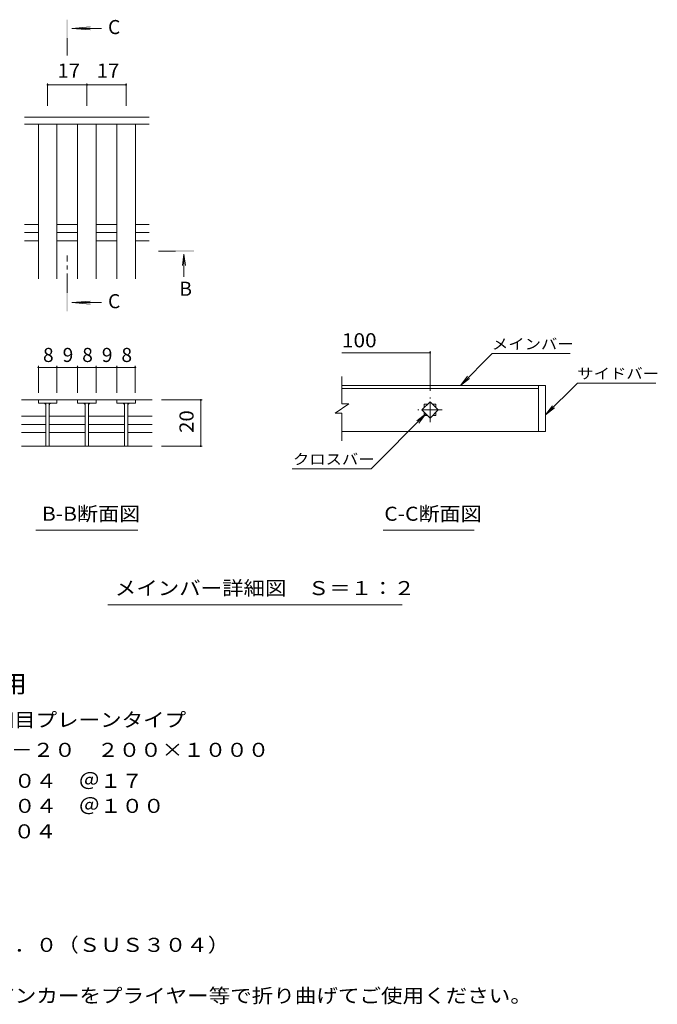
# Model space of a CAD drawing. Units: millimetres. Extents: x -1804 to 1804, y -1382 to 1203.
# Drawn here: x 423 to 1804, y -939 to 1194 of the extents above; entities that cross this region are included whole.
import ezdxf

# ---------------------------------------------------------------- set-up
doc = ezdxf.new("R2010")
doc.units = ezdxf.units.MM
doc.header["$LTSCALE"] = 10
doc.linetypes.add('JWW_CENTER1', pattern=[6.773333, 4.233333, -0.846667, 0.846667, -0.846667])
for name, color, linetype in [('D-0', 7, 'Continuous'), ('D-2', 7, 'Continuous'), ('D-4', 7, 'Continuous'), ('D-5', 7, 'Continuous'), ('D-A', 7, 'Continuous')]:
    doc.layers.add(name, color=color, linetype=linetype)
doc.styles.add('ＭＳ ゴシック', font='txt', dxfattribs={"height": 1})

msp = doc.modelspace()

# ---------------------------------------------------------------- linework, layer by layer
at = {"layer": 'D-0', "color": 3, "linetype": 'Continuous', "lineweight": 9}
for p, q in [((1561.6, 402.2), (1120.9, 402.2)), ((1120.9, 395.2), (1546.6, 395.2)), ((1546.6, 402.2), (1546.6, 302.2)), ((1561.6, 402.2), (1561.6, 302.2)), ((1561.6, 302.2), (1120.9, 302.2))]:
    msp.add_line(p, q, dxfattribs=at)
at = {"layer": 'D-2', "color": 3, "linetype": 'Continuous', "lineweight": 9}
for p, q in [((1120.9, 362.3), (1120.9, 421.3)), ((426.9, 370.6), (548.6, 370.6)), ((463.6, 370.6), (463.6, 363.6)), ((463.6, 363.6), (503.6, 363.6)), ((480.1, 363.6), (480.1, 270.6)), ((487.1, 363.6), (487.1, 270.6)), ((503.6, 363.6), (503.6, 370.6)), ((588.6, 370.6), (548.6, 370.6)), ((548.6, 370.6), (548.6, 363.6)), ((548.6, 363.6), (588.6, 363.6)), ((565.1, 363.6), (565.1, 270.6)), ((572.1, 363.6), (572.1, 270.6)), ((588.6, 370.6), (588.6, 363.6)), ((588.6, 370.6), (633.6, 370.6)), ((633.6, 370.6), (710.3, 370.6)), ((633.6, 363.6), (633.6, 370.6)), ((673.6, 363.6), (633.6, 363.6)), ((650.1, 363.6), (650.1, 270.6)), ((657.1, 363.6), (657.1, 270.6)), ((673.6, 370.6), (673.6, 363.6)), ((1293.9, 349.2), (1311.6, 366.9)), ((1311.6, 366.9), (1329.3, 349.2)), ((1135.9, 362.3), (1105.9, 342.3)), ((1120.9, 342.3), (1105.9, 342.3)), ((1135.9, 362.3), (1120.9, 362.3)), ((1120.9, 282.2), (1120.9, 342.3)), ((1311.6, 331.5), (1293.9, 349.2)), ((1299.1, 361.7), (1306.4, 361.7)), ((1299.1, 361.7), (1299.1, 354.4)), ((1299.1, 344), (1299.1, 336.7)), ((1329.3, 349.2), (1311.6, 331.5)), ((1316.8, 361.7), (1324.1, 361.7)), ((1324.1, 361.7), (1324.1, 354.4)), ((1324.1, 344), (1324.1, 336.7)), ((426.9, 335.3), (480.1, 335.3)), ((487.6, 335.3), (565.1, 335.3)), ((572.1, 335.3), (650.1, 335.3)), ((657.1, 335.3), (710.3, 335.3)), ((1299.1, 336.7), (1306.4, 336.7)), ((1316.8, 336.7), (1324.1, 336.7)), ((426.9, 317.6), (480.1, 317.6)), ((426.9, 299.9), (480.1, 299.9)), ((487.6, 317.6), (565.1, 317.6)), ((487.6, 299.9), (565.1, 299.9)), ((572.1, 317.6), (650.1, 317.6)), ((572.1, 299.9), (650.1, 299.9)), ((657.1, 317.6), (710.3, 317.6)), ((657.1, 299.9), (710.3, 299.9)), ((426.9, 270.5), (710.3, 270.5))]:
    msp.add_line(p, q, dxfattribs=at)
at = {"layer": 'D-2', "color": 3, "linetype": 'JWW_CENTER1', "lineweight": 9}
for p, q in [((1311.6, 322.7), (1311.6, 375.7)), ((1338.1, 349.2), (1285.1, 349.2))]:
    msp.add_line(p, q, dxfattribs=at)
at = {"layer": 'D-2', "color": 3, "linetype": 'Continuous', "lineweight": 9}
for centre, start, end in [((475.1, 358.6), 0, 90), ((492.1, 358.6), 90, 180), ((560.1, 358.6), 0, 90), ((577.1, 358.6), 90, 180), ((645.1, 358.6), 0, 90), ((662.1, 358.6), 90, 180)]:
    msp.add_arc(centre, 5, start, end, dxfattribs=at)
at = {"layer": 'D-4', "color": 7, "linetype": 'Continuous', "lineweight": 9}
for p, q in [((483.6, 1056.3), (483.6, 1008.1)), ((483.6, 1053.3), (568.6, 1053.3)), ((568.6, 1056.3), (568.6, 1008.1)), ((568.6, 1053.3), (653.6, 1053.3)), ((653.6, 1056.3), (653.6, 1008.1)), ((1120.9, 473), (1311.6, 473)), ((1311.6, 476), (1311.6, 390.2)), ((1377.4, 402.2), (1446.4, 471.1)), ((1614.9, 471.1), (1446.4, 471.1)), ((463.6, 444.3), (463.6, 385.8)), ((503.6, 441.3), (463.6, 441.3)), ((503.6, 444.3), (503.6, 385.8)), ((503.6, 441.3), (548.5, 441.3)), ((548.5, 444.3), (548.5, 385.8)), ((548.5, 441.3), (588.5, 441.3)), ((588.5, 444.3), (588.5, 385.8)), ((588.5, 441.3), (633.4, 441.3)), ((633.4, 444.3), (633.4, 385.8)), ((633.4, 441.3), (673.4, 441.3)), ((673.4, 444.3), (673.4, 385.8)), ((1377.4, 402.2), (1392.7, 422)), ((1377.4, 402.2), (1397.3, 417.4)), ((1561.6, 338.4), (1630.5, 407.3)), ((1630.5, 407.3), (1800.6, 407.3)), ((818.2, 370.6), (730.3, 370.6)), ((815.2, 370.6), (815.2, 270.5)), ((1561.6, 338.4), (1576.8, 358.2)), ((1561.6, 338.4), (1581.4, 353.6)), ((1302.8, 340.4), (1184.1, 221.7)), ((1302.8, 340.4), (1282.9, 325.2)), ((1302.8, 340.4), (1287.5, 320.5)), ((818.2, 270.5), (730.3, 270.5)), ((1012.8, 221.7), (1184.1, 221.7))]:
    msp.add_line(p, q, dxfattribs=at)
at = {"layer": 'D-4', "color": 7, "linetype": 'Continuous', "lineweight": 9, "const_width": 2}
for points in [[(484.6, 1053.3, 0.414214), (483.6, 1054.3, 0.414214), (482.6, 1053.3, 0.414214), (483.6, 1052.3, 0.414214)], [(569.6, 1053.3, 0.414214), (568.6, 1054.3, 0.414214), (567.6, 1053.3, 0.414214), (568.6, 1052.3, 0.414214)], [(654.6, 1053.3, 0.414214), (653.6, 1054.3, 0.414214), (652.6, 1053.3, 0.414214), (653.6, 1052.3, 0.414214)], [(1312.6, 473, 0.414214), (1311.6, 474, 0.414214), (1310.6, 473, 0.414214), (1311.6, 472, 0.414214)], [(464.6, 441.3, 0.414214), (463.6, 442.3, 0.414214), (462.6, 441.3, 0.414214), (463.6, 440.3, 0.414214)], [(504.6, 441.3, 0.414214), (503.6, 442.3, 0.414214), (502.6, 441.3, 0.414214), (503.6, 440.3, 0.414214)], [(549.5, 441.3, 0.414214), (548.5, 442.3, 0.414214), (547.5, 441.3, 0.414214), (548.5, 440.3, 0.414214)], [(589.5, 441.3, 0.414214), (588.5, 442.3, 0.414214), (587.5, 441.3, 0.414214), (588.5, 440.3, 0.414214)], [(634.4, 441.3, 0.414214), (633.4, 442.3, 0.414214), (632.4, 441.3, 0.414214), (633.4, 440.3, 0.414214)], [(674.4, 441.3, 0.414214), (673.4, 442.3, 0.414214), (672.4, 441.3, 0.414214), (673.4, 440.3, 0.414214)], [(816.2, 370.6, 0.414214), (815.2, 371.6, 0.414214), (814.2, 370.6, 0.414214), (815.2, 369.6, 0.414214)], [(816.2, 270.5, 0.414214), (815.2, 271.5, 0.414214), (814.2, 270.5, 0.414214), (815.2, 269.5, 0.414214)]]:
    msp.add_lwpolyline(points, format="xyb", close=True, dxfattribs=at)
at = {"layer": 'D-5', "color": 4, "linetype": 'Continuous', "lineweight": 9}
for p, q in [((535.8, 1175.4), (575.6, 1178.7)), ((535.8, 1175.4), (600.1, 1175.4)), ((535.8, 1175.4), (575.6, 1172.1)), ((778.8, 686.6), (775.6, 661.8)), ((778.8, 686.6), (778.8, 637.3)), ((778.8, 686.6), (782.1, 661.8)), ((535.8, 581.5), (575.6, 584.7)), ((535.8, 581.5), (600.1, 581.5)), ((535.8, 581.5), (575.6, 578.2))]:
    msp.add_line(p, q, dxfattribs=at)
at = {"layer": 'D-5', "color": 4, "linetype": 'JWW_CENTER1', "lineweight": 9}
for p, q in [((526.1, 1154.4), (526.1, 1117.1)), ((526.1, 602.5), (526.1, 683.3)), ((760.8, 693.2), (723.7, 693.2))]:
    msp.add_line(p, q, dxfattribs=at)
at = {"layer": 'D-5', "color": 7, "linetype": 'Continuous', "lineweight": 9}
for p, q in [((458.1, 88.3), (679.1, 88.3)), ((1210.3, 88.3), (1407.2, 88.3)), ((614.3, -72.9), (1251.1, -72.9))]:
    msp.add_line(p, q, dxfattribs=at)
at = {"layer": 'D-5', "color": 4, "linetype": 'Continuous', "lineweight": 9}
for points in [[(528.1, 1154.4), (528.1, 1194.4), (524.1, 1154.4), (524.1, 1194.4)], [(760.8, 695.2), (800.8, 695.2), (760.8, 691.2), (800.8, 691.2)], [(528.1, 602.5), (528.1, 562.5), (524.1, 602.5), (524.1, 562.5)]]:
    msp.add_solid(points, dxfattribs=at)
at = {"layer": 'D-A', "color": 3, "linetype": 'Continuous', "lineweight": 9}
for p, q in [((703.6, 983.1), (433.7, 983.1)), ((703.6, 968.1), (433.7, 968.1)), ((463.6, 633.1), (463.6, 968.1)), ((503.6, 633.1), (503.6, 968.1)), ((548.6, 633.1), (548.6, 968.1)), ((588.6, 633.1), (588.6, 968.1)), ((633.6, 633.1), (633.6, 968.1)), ((673.6, 633.1), (673.6, 968.1)), ((433.7, 750.9), (463.6, 750.9)), ((503.6, 750.9), (548.6, 750.9)), ((588.6, 750.9), (633.6, 750.9)), ((673.6, 750.9), (703.6, 750.9)), ((433.7, 733.1), (463.6, 733.1)), ((503.6, 733.1), (548.6, 733.1)), ((588.6, 733.1), (633.6, 733.1)), ((673.6, 733.1), (703.6, 733.1)), ((433.7, 715.4), (463.6, 715.4)), ((503.6, 715.4), (548.6, 715.4)), ((588.6, 715.4), (633.6, 715.4)), ((673.6, 715.4), (703.6, 715.4))]:
    msp.add_line(p, q, dxfattribs=at)

# ---------------------------------------------------------------- texts
at = {"layer": 'D-4', "color": 2, "linetype": 'Continuous', "lineweight": 211, "style": 'ＭＳ ゴシック'}
for s, width, p in [('17', 1.0625, (504.9, 1068.9)), ('17', 1.0625, (589.9, 1068.9)), ('100', 1.083333, (1120.9, 484.7))]:
    msp.add_text(s, height=30.48, dxfattribs=dict(at, width=width)).set_placement(p)
for s, p in [('8', (473.6, 452.9)), ('9', (516.1, 452.9)), ('8', (558.5, 452.9)), ('9', (601, 452.9)), ('8', (643.4, 452.9))]:
    msp.add_text(s, height=30.5, dxfattribs=at).set_placement(p)
at = {"layer": 'D-4', "color": 2, "linetype": 'Continuous', "lineweight": 211, "style": 'ＭＳ ゴシック', "width": 1.0625}
msp.add_text('20', height=30.48, rotation=90, dxfattribs=at).set_placement((799.6, 299.3))
at = {"layer": 'D-5', "color": 2, "linetype": 'Continuous', "lineweight": 9, "style": 'ＭＳ ゴシック'}
for s, p in [('C', (614.4, 1163.2)), ('B', (768.8, 596.3)), ('C', (614.4, 569.3))]:
    msp.add_text(s, height=30.5, dxfattribs=at).set_placement(p)
at = {"layer": 'D-5', "color": 7, "linetype": 'Continuous', "lineweight": 9, "style": 'ＭＳ ゴシック', "width": 1.133333}
for s, p in [('メインバー', (1445.6, 480.4)), ('サイドバー', (1630.5, 416.5)), ('クロスバー', (1014.7, 230.9))]:
    msp.add_text(s, height=22.86, dxfattribs=at).set_placement(p)
at = {"layer": 'D-5', "color": 2, "linetype": 'Continuous', "lineweight": 9, "style": 'ＭＳ ゴシック'}
for s, width, p in [('B-B断面図', 1.097222, (471.3, 108.9)), ('C-C断面図', 1.097222, (1212.5, 108.9)), ('メインバー詳細図\u3000Ｓ＝１：２', 1.116071, (629.3, -52.2)), ('ステンレス製グレーチング\u3000細目プレーンタイプ', 1.119318, (-240.5, -337.6)), ('\u3000材質：メインバー\u3000ＳＵＳ３０４\u3000＠１７', 1.11875, (-240.5, -469.7)), ('\u3000\u3000\u3000\u3000クロスバー\u3000ＳＵＳ３０４\u3000＠１００', 1.119048, (-240.5, -524)), ('\u3000\u3000\u3000\u3000サイドバー\u3000ＳＵＳ３０４', 1.117188, (-240.5, -579.2)), ('\u3000材質：ステンレス鋼板ｔ＝３．０（ＳＵＳ３０４）', 1.119792, (-240.5, -825.1)), ('施工場所の状況に合わせて、アンカーをプライヤー等で折り曲げてご使用ください。', 1.121711, (-240.5, -935.1))]:
    msp.add_text(s, height=30.48, dxfattribs=dict(at, width=width)).set_placement(p)
at = {"layer": 'D-5', "color": 3, "linetype": 'Continuous', "lineweight": 9, "style": 'ＭＳ ゴシック', "width": 1.088889}
msp.add_text('※適用荷重：歩行用', height=38.1, dxfattribs=at).set_placement((-70.4, -263.4))
at = {"layer": 'D-5', "color": 2, "linetype": 'Continuous', "lineweight": 9, "style": 'ＭＳ ゴシック', "width": 1.12}
msp.add_text('歩道用\u3000すきま９mm\u3000ＳＹＲ－２０\u3000２００×１０００', height=30.48, rotation=360, dxfattribs=at).set_placement((-240.5, -402.6))

doc.saveas('drawing.dxf')
